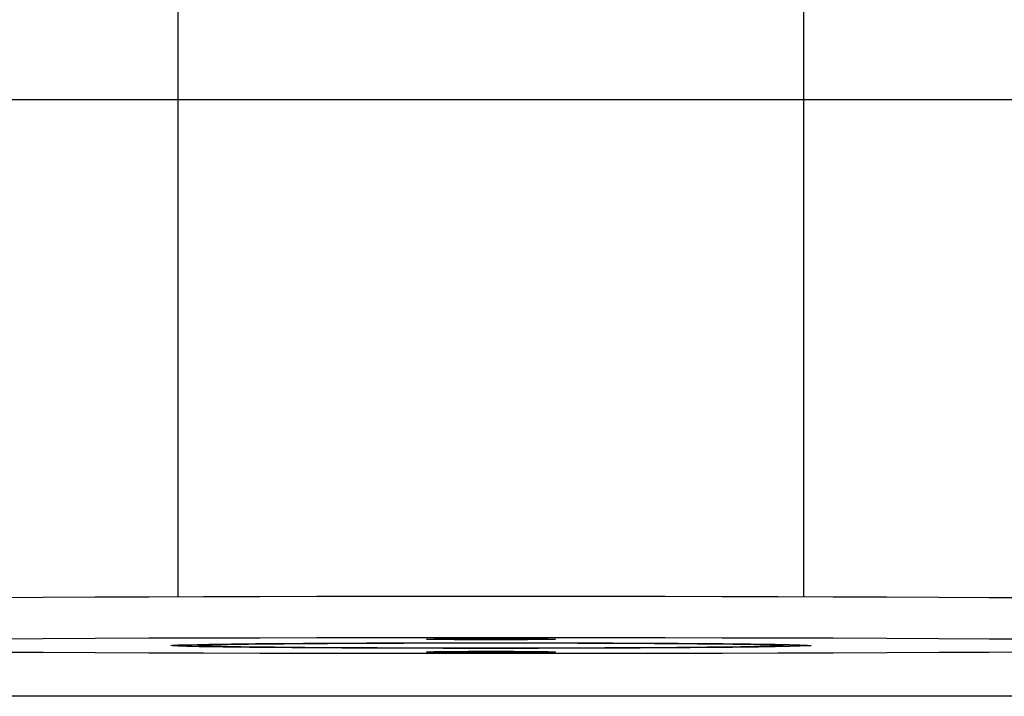
# Model space of a CAD drawing. Units: millimetres. Extents: x -0.5 to 13.6, y 0.5 to 14.9.
# Drawn here: x 5.8 to 5.9, y 10.7 to 10.7 of the extents above; entities that cross this region are included whole.
import ezdxf

# ---------------------------------------------------------------- set-up
doc = ezdxf.new("R2010")
doc.units = ezdxf.units.MM

# ---------------------------------------------------------------- blocks, each defined once
blk = doc.blocks.new('K086A-A')
at = {"color": 7, "linetype": 'Continuous', "lineweight": 25}
for p, q in [((5.813766, 10.762662), (5.813766, 10.665367)), ((5.874366, 10.665367), (5.874366, 10.762662)), ((5.813766, 10.660685), (5.813766, 10.660627)), ((5.874366, 10.660627), (5.874366, 10.660685))]:
    blk.add_line(p, q, dxfattribs=at)
at = {"color": 7, "linetype": 'Continuous', "lineweight": 25, "flags": 128}
for points in [[(5.795842, 10.66529), (5.800708, 10.665315), (5.805746, 10.665338), (5.810935, 10.665357), (5.816255, 10.665374), (5.821684, 10.665388), (5.827202, 10.665399), (5.832786, 10.665406), (5.838415, 10.665411), (5.844066, 10.665413), (5.849717, 10.665411), (5.855346, 10.665406), (5.86093, 10.665399), (5.866448, 10.665388), (5.871878, 10.665374), (5.877197, 10.665357), (5.882386, 10.665338), (5.887424, 10.665315), (5.892291, 10.66529), (5.896967, 10.665263)], [(5.795842, 10.661291), (5.800708, 10.661316), (5.805746, 10.661338), (5.810935, 10.661358), (5.816255, 10.661374), (5.821684, 10.661388), (5.827202, 10.661399), (5.832786, 10.661407), (5.838415, 10.661411), (5.844066, 10.661413), (5.849717, 10.661411), (5.855346, 10.661407), (5.86093, 10.661399), (5.866448, 10.661388), (5.871878, 10.661374), (5.877197, 10.661358), (5.882386, 10.661338), (5.887424, 10.661316), (5.892291, 10.661291), (5.896967, 10.661263)], [(5.896967, 10.659992), (5.892291, 10.659964), (5.887424, 10.659939), (5.882386, 10.659917), (5.877197, 10.659897), (5.871878, 10.65988), (5.866448, 10.659867), (5.86093, 10.659856), (5.855346, 10.659848), (5.849717, 10.659844), (5.844066, 10.659842), (5.838415, 10.659844), (5.832786, 10.659848), (5.827202, 10.659856), (5.821684, 10.659867), (5.816255, 10.65988), (5.810935, 10.659897), (5.805746, 10.659917), (5.800708, 10.659939), (5.795842, 10.659964)], [(5.837816, 10.661238), (5.837998, 10.661251), (5.838532, 10.661264), (5.839388, 10.661274), (5.840516, 10.661283), (5.84185, 10.661289), (5.843313, 10.661292), (5.844819, 10.661292), (5.846282, 10.661289), (5.847617, 10.661283), (5.848744, 10.661274), (5.8496, 10.661264), (5.850135, 10.661251), (5.850316, 10.661238), (5.850135, 10.661225), (5.8496, 10.661213), (5.848744, 10.661202), (5.847617, 10.661193), (5.846282, 10.661187), (5.844819, 10.661184), (5.843313, 10.661184), (5.84185, 10.661187), (5.840516, 10.661193), (5.839388, 10.661202), (5.838532, 10.661213), (5.837998, 10.661225), (5.837816, 10.661238)], [(5.813066, 10.660627), (5.813242, 10.660656), (5.813767, 10.660685), (5.814635, 10.660712), (5.815836, 10.660739), (5.817358, 10.660765), (5.819182, 10.660789), (5.821288, 10.660811), (5.823652, 10.660831), (5.826248, 10.660849), (5.829045, 10.660864), (5.832013, 10.660877), (5.835117, 10.660886), (5.838322, 10.660893), (5.841593, 10.660897), (5.844891, 10.660898), (5.848181, 10.660896), (5.851423, 10.66089), (5.854583, 10.660882), (5.857623, 10.660871), (5.860509, 10.660857), (5.863209, 10.66084), (5.865693, 10.660821), (5.867931, 10.6608), (5.869899, 10.660777), (5.871574, 10.660752), (5.872938, 10.660726), (5.873974, 10.660699), (5.874671, 10.66067), (5.875022, 10.660642), (5.875022, 10.660613), (5.874671, 10.660584), (5.873974, 10.660556), (5.872938, 10.660529), (5.871574, 10.660503), (5.869899, 10.660478), (5.867931, 10.660455), (5.865693, 10.660434), (5.863209, 10.660415), (5.860509, 10.660398), (5.857623, 10.660384), (5.854583, 10.660373), (5.851423, 10.660365), (5.848181, 10.660359), (5.844891, 10.660357), (5.841593, 10.660358), (5.838322, 10.660362), (5.835117, 10.660368), (5.832013, 10.660378), (5.829045, 10.660391), (5.826248, 10.660406), (5.823652, 10.660424), (5.821288, 10.660444), (5.819182, 10.660466), (5.817358, 10.66049), (5.815836, 10.660516), (5.814635, 10.660542), (5.813767, 10.66057), (5.813242, 10.660599), (5.813066, 10.660627)], [(5.850316, 10.660017), (5.850135, 10.660003), (5.8496, 10.659991), (5.848744, 10.65998), (5.847617, 10.659972), (5.846282, 10.659966), (5.844819, 10.659962), (5.843313, 10.659962), (5.84185, 10.659966), (5.840516, 10.659972), (5.839388, 10.65998), (5.838532, 10.659991), (5.837998, 10.660003), (5.837816, 10.660017), (5.837998, 10.66003), (5.838532, 10.660042), (5.839388, 10.660053), (5.840516, 10.660061), (5.84185, 10.660068), (5.843313, 10.660071), (5.844819, 10.660071), (5.846282, 10.660068), (5.847617, 10.660061), (5.848744, 10.660053), (5.8496, 10.660042), (5.850135, 10.66003), (5.850316, 10.660017)]]:
    blk.add_lwpolyline(points, dxfattribs=at)
at = {"color": 7, "linetype": 'Continuous', "lineweight": 25}
for major_axis in [(0.0303, 0), (0.0283, 0)]:
    blk.add_ellipse((5.844066, 10.660627), major_axis=major_axis, ratio=0.009034, dxfattribs=at)

msp = doc.modelspace()

# ---------------------------------------------------------------- linework, layer by layer
for p, q in [((9.345441, 10.713429), (2.384745, 10.713429)), ((9.343163, 10.655716), (2.382467, 10.655716))]:
    msp.add_line(p, q)

# ---------------------------------------------------------------- block references
msp.add_blockref('K086A-A', (0, 0))

doc.saveas('drawing.dxf')
